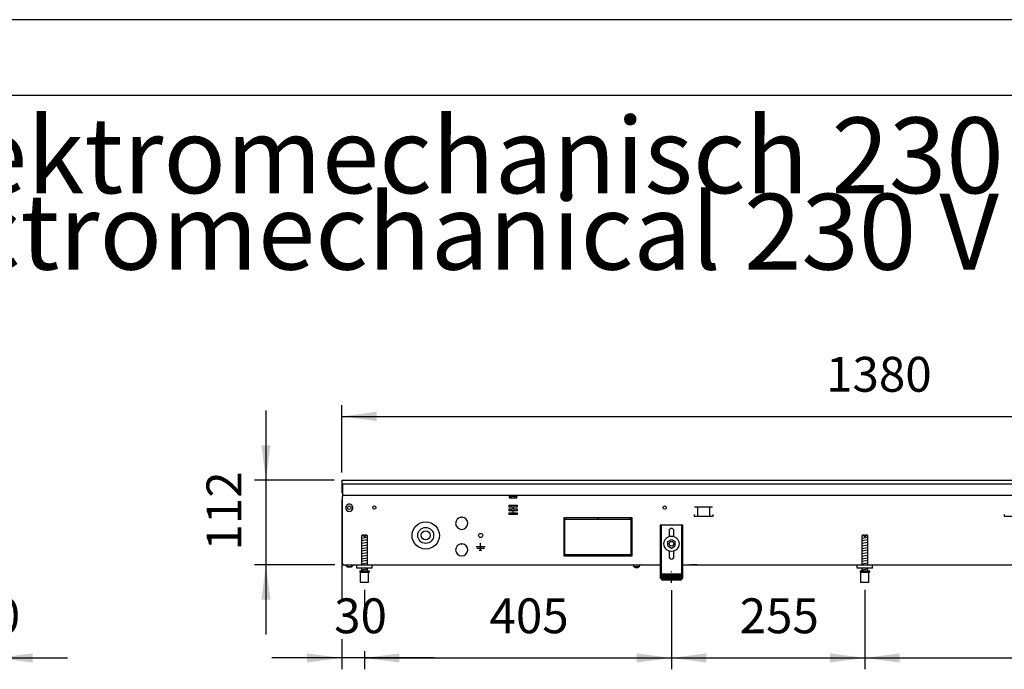
# Model space of a CAD drawing. Units: millimetres. Extents: x -8074 to 2221, y 10003 to 15943.
# Drawn here: x -1731 to -432, y 15086 to 15943 of the extents above; entities that cross this region are included whole.
import ezdxf

# ---------------------------------------------------------------- set-up
doc = ezdxf.new("R2010")
doc.units = ezdxf.units.MM
doc.linetypes.add('DOT_CENTER', pattern=[14, 12, -1, 0, -1])
doc.layers.add('1', color=7, linetype='Continuous')
doc.styles.add('CONVERTER_14', font='txt.shx', dxfattribs={"width": 0.9})
doc.dimstyles.new('ME10_DIM_145', dxfattribs={"dimtxt": 46, "dimasz": 46, "dimexe": 15, "dimexo": 10, "dimgap": 18, "dimtad": 1, "dimdec": 0, "dimdsep": 46, "dimtxsty": 'CONVERTER_14', "dimsah": 1, "dimcen": 0.09, "dimclrd": 6, "dimclre": 6, "dimclrt": 3, "dimadec": 0, "dimazin": 0, "dimtfac": 1, "dimtdec": 4, "dimtix": 1, "dimtmove": 0, "dimatfit": 3, "dimfxl": 1, "dimtolj": 1, "dimtzin": 0, "dimarcsym": 0})
doc.dimstyles.new('ME10_DIM_146', dxfattribs={"dimtxt": 46, "dimasz": 46, "dimexe": 15, "dimexo": 10, "dimgap": 18, "dimtad": 1, "dimdec": 0, "dimdsep": 46, "dimtxsty": 'CONVERTER_14', "dimsah": 1, "dimcen": 0.09, "dimclrd": 6, "dimclre": 6, "dimclrt": 3, "dimadec": 0, "dimazin": 0, "dimtfac": 1, "dimtdec": 4, "dimtix": 1, "dimtmove": 0, "dimatfit": 3, "dimfxl": 1, "dimtolj": 1, "dimtzin": 0, "dimarcsym": 0})
doc.dimstyles.new('ME10_DIM_147', dxfattribs={"dimtxt": 46, "dimasz": 46, "dimexe": 15, "dimexo": 10, "dimgap": 18, "dimtad": 1, "dimdec": 0, "dimdsep": 46, "dimtxsty": 'CONVERTER_14', "dimsah": 1, "dimcen": 0.09, "dimclrd": 6, "dimclre": 6, "dimclrt": 3, "dimadec": 0, "dimazin": 0, "dimtfac": 1, "dimtdec": 4, "dimtix": 1, "dimtmove": 0, "dimatfit": 3, "dimfxl": 1, "dimtolj": 1, "dimtzin": 0, "dimarcsym": 0})
doc.dimstyles.new('ME10_DIM_148', dxfattribs={"dimtxt": 46, "dimasz": 46, "dimexe": 15, "dimexo": 10, "dimgap": 18, "dimtad": 1, "dimdec": 0, "dimdsep": 46, "dimtxsty": 'CONVERTER_14', "dimsah": 1, "dimcen": 0.09, "dimclrd": 6, "dimclre": 6, "dimclrt": 3, "dimadec": 0, "dimazin": 0, "dimtfac": 1, "dimtdec": 4, "dimtix": 1, "dimtmove": 0, "dimatfit": 3, "dimfxl": 1, "dimtolj": 1, "dimtzin": 0, "dimarcsym": 0})
doc.dimstyles.new('ME10_DIM_151', dxfattribs={"dimtxt": 46, "dimasz": 46, "dimexe": 15, "dimexo": 10, "dimgap": 18, "dimtad": 1, "dimdec": 0, "dimdsep": 46, "dimtxsty": 'CONVERTER_14', "dimsah": 1, "dimcen": 0.09, "dimclrd": 6, "dimclre": 6, "dimclrt": 3, "dimadec": 0, "dimazin": 0, "dimtfac": 1, "dimtdec": 4, "dimtix": 1, "dimtmove": 0, "dimatfit": 3, "dimfxl": 1, "dimtolj": 1, "dimtzin": 0, "dimarcsym": 0})
doc.dimstyles.new('ME10_DIM_152', dxfattribs={"dimtxt": 46, "dimasz": 46, "dimexe": 15, "dimexo": 10, "dimgap": 18, "dimtad": 1, "dimdsep": 46, "dimtxsty": 'CONVERTER_14', "dimsah": 1, "dimcen": 0.09, "dimclrd": 6, "dimclre": 6, "dimclrt": 3, "dimadec": 0, "dimazin": 0, "dimtfac": 1, "dimtdec": 4, "dimtix": 1, "dimtmove": 0, "dimatfit": 3, "dimfxl": 1, "dimtolj": 1, "dimtzin": 0, "dimarcsym": 0})
doc.dimstyles.new('ME10_DIM_80', dxfattribs={"dimtxt": 46, "dimasz": 46, "dimexe": 15, "dimexo": 10, "dimgap": 18, "dimtad": 1, "dimdec": 0, "dimdsep": 46, "dimtxsty": 'CONVERTER_14', "dimsah": 1, "dimcen": 0.09, "dimclrd": 6, "dimclre": 6, "dimclrt": 3, "dimadec": 0, "dimazin": 0, "dimtfac": 1, "dimtdec": 4, "dimtix": 1, "dimtmove": 0, "dimatfit": 3, "dimfxl": 1, "dimtolj": 1, "dimtzin": 0, "dimarcsym": 0})

# ---------------------------------------------------------------- blocks, each defined once
blk = doc.blocks.new('_tb_frame_A3Q', base_point=(-403.72, 500.171))
at = {"layer": '1', "color": 2, "linetype": 'Continuous'}
blk.add_line((16.28, 797.171), (-403.72, 797.171), dxfattribs=at)
at = {"layer": '1', "color": 7, "linetype": 'Continuous'}
blk.add_line((11.28, 792.171), (-383.72, 792.171), dxfattribs=at)
blk = doc.blocks.new('*D73')
at = {"layer": '1', "color": 6, "linetype": 'Continuous'}
for p, q in [((-1760.3, 15325.9), (-1760.3, 15177.1)), ((-1790.3, 15191.2), (-1790.3, 15161.1)), ((-1760.3, 15126.1), (-1760.3, 15086.2)), ((-1790.3, 15110.6), (-1790.3, 15086.2)), ((-1882.3, 15101.2), (-1790.3, 15101.2)), ((-1790.3, 15101.2), (-1760.3, 15101.2)), ((-1760.3, 15101.2), (-1668.3, 15101.2))]:
    blk.add_line(p, q, dxfattribs=at)
at = {"layer": '1', "color": 6}
for points in [[(-1836.3, 15095.1), (-1836.3, 15107.2), (-1790.3, 15101.2)], [(-1714.3, 15107.2), (-1714.3, 15095.1), (-1760.3, 15101.2)]]:
    blk.add_solid(points, dxfattribs=at)
at = {"layer": '1', "color": 3, "insert": (-1800.3, 15119.4), "char_height": 46, "attachment_point": 7, "rotation": 0.0001, "line_spacing_factor": 0.454545, "style": 'CONVERTER_14'}
blk.add_mtext('30', dxfattribs=at)
blk = doc.blocks.new('*D138')
at = {"layer": '1', "color": 6, "linetype": 'Continuous'}
for p, q in [((-871.4, 15190.4), (-871.4, 15086.2)), ((-616.4, 15191.2), (-616.4, 15086.2)), ((-871.4, 15101.2), (-616.4, 15101.2))]:
    blk.add_line(p, q, dxfattribs=at)
at = {"layer": '1', "color": 6}
for points in [[(-825.4, 15107.2), (-825.4, 15095.1), (-871.4, 15101.2)], [(-662.4, 15095.1), (-662.4, 15107.2), (-616.4, 15101.2)]]:
    blk.add_solid(points, dxfattribs=at)
at = {"layer": '1', "color": 3, "insert": (-781.5, 15119.4), "char_height": 46, "attachment_point": 7, "rotation": 0.0001, "line_spacing_factor": 0.454545, "style": 'CONVERTER_14'}
blk.add_mtext('255', dxfattribs=at)
blk = doc.blocks.new('*D139')
at = {"layer": '1', "color": 6, "linetype": 'Continuous'}
for p, q in [((-616.4, 15191.2), (-616.4, 15086.2)), ((-146.4, 15190.4), (-146.4, 15086.2)), ((-616.4, 15101.2), (-146.4, 15101.2))]:
    blk.add_line(p, q, dxfattribs=at)
at = {"layer": '1', "color": 6}
for points in [[(-570.4, 15107.2), (-570.4, 15095.1), (-616.4, 15101.2)], [(-192.4, 15095.1), (-192.4, 15107.2), (-146.4, 15101.2)]]:
    blk.add_solid(points, dxfattribs=at)
at = {"layer": '1', "color": 3, "insert": (-419.4, 15119.4), "char_height": 46, "attachment_point": 7, "rotation": 0.0001, "line_spacing_factor": 0.454545, "style": 'CONVERTER_14'}
blk.add_mtext('470', dxfattribs=at)
blk = doc.blocks.new('*D140')
at = {"layer": '1', "color": 6, "linetype": 'Continuous'}
for p, q in [((-1306.4, 15309.7), (-1306.4, 15177.8)), ((-1276.4, 15191.2), (-1276.4, 15161.5)), ((-1306.4, 15126.1), (-1306.4, 15086.2)), ((-1276.4, 15110.1), (-1276.4, 15086.2)), ((-1306.4, 15101.2), (-1398.4, 15101.2)), ((-1276.4, 15101.2), (-1306.4, 15101.2)), ((-1184.4, 15101.2), (-1276.4, 15101.2))]:
    blk.add_line(p, q, dxfattribs=at)
at = {"layer": '1', "color": 6}
for points in [[(-1352.4, 15095.1), (-1352.4, 15107.2), (-1306.4, 15101.2)], [(-1230.4, 15107.2), (-1230.4, 15095.1), (-1276.4, 15101.2)]]:
    blk.add_solid(points, dxfattribs=at)
at = {"layer": '1', "color": 3, "insert": (-1316.4, 15119.4), "char_height": 46, "attachment_point": 7, "rotation": 0.0001, "line_spacing_factor": 0.454545, "style": 'CONVERTER_14'}
blk.add_mtext('30', dxfattribs=at)
blk = doc.blocks.new('*D141')
at = {"layer": '1', "color": 6, "linetype": 'Continuous'}
for p, q in [((-1276.4, 15191.2), (-1276.4, 15161.1)), ((-871.4, 15190.4), (-871.4, 15086.2)), ((-1276.4, 15110.1), (-1276.4, 15086.2)), ((-1276.4, 15101.2), (-871.4, 15101.2))]:
    blk.add_line(p, q, dxfattribs=at)
at = {"layer": '1', "color": 6}
for points in [[(-1230.4, 15107.2), (-1230.4, 15095.1), (-1276.4, 15101.2)], [(-917.4, 15095.1), (-917.4, 15107.2), (-871.4, 15101.2)]]:
    blk.add_solid(points, dxfattribs=at)
at = {"layer": '1', "color": 3, "insert": (-1111.5, 15119.4), "char_height": 46, "attachment_point": 7, "rotation": 0.0001, "line_spacing_factor": 0.454545, "style": 'CONVERTER_14'}
blk.add_mtext('405', dxfattribs=at)
blk = doc.blocks.new('*D144')
at = {"layer": '1', "color": 6, "linetype": 'Continuous'}
for p, q in [((-1306.4, 15345.7), (-1306.4, 15434.9)), ((73.6, 15345.9), (73.6, 15434.9)), ((-1306.4, 15419.9), (73.6, 15419.9))]:
    blk.add_line(p, q, dxfattribs=at)
at = {"layer": '1', "color": 6}
for points in [[(-1260.4, 15425.9), (-1260.4, 15413.8), (-1306.4, 15419.9)], [(27.6, 15413.8), (27.6, 15425.9), (73.6, 15419.9)]]:
    blk.add_solid(points, dxfattribs=at)
at = {"layer": '1', "color": 3, "insert": (-667.5, 15438.1), "char_height": 46, "attachment_point": 7, "rotation": 0.0001, "line_spacing_factor": 0.454545, "style": 'CONVERTER_14'}
blk.add_mtext('1380', dxfattribs=at)
blk = doc.blocks.new('*D145')
at = {"layer": '1', "color": 6, "linetype": 'Continuous'}
for p, q in [((-1406.4, 15427.9), (-1406.4, 15335.9)), ((-1316.4, 15335.9), (-1421.4, 15335.9)), ((-1406.4, 15335.9), (-1406.4, 15223.9)), ((-1315.4, 15223.9), (-1421.4, 15223.9)), ((-1406.4, 15223.9), (-1406.4, 15131.9))]:
    blk.add_line(p, q, dxfattribs=at)
at = {"layer": '1', "color": 6}
for points in [[(-1412.4, 15381.9), (-1400.3, 15381.9), (-1406.4, 15335.9)], [(-1400.3, 15177.9), (-1412.4, 15177.9), (-1406.4, 15223.9)]]:
    blk.add_solid(points, dxfattribs=at)
at = {"layer": '1', "color": 3, "insert": (-1424.4, 15242.9), "char_height": 46, "attachment_point": 7, "rotation": 90, "line_spacing_factor": 0.454545, "style": 'CONVERTER_14'}
blk.add_mtext('112', dxfattribs=at)

msp = doc.modelspace()

# ---------------------------------------------------------------- hatches: boundary and pattern name
at = {"layer": '1', "linetype": 'Continuous'}
h = msp.add_hatch(dxfattribs=at)
h.set_pattern_fill('CUSTOM54', color=6, scale=0.1, angle=45, pattern_type=2)
h.set_pattern_definition([(45, (2246.8648, 131.03478), (-0.14142135624, 1e-17), [])])
h.paths.add_polyline_path([(-858.394, 15211.958), (-858.394, 15204.458), (-884.394, 15204.458), (-884.394, 15211.958)])

# ---------------------------------------------------------------- linework, layer by layer
at = {"color": 2, "linetype": 'Continuous'}
for p, q in [((-1306.394, 15335.858), (73.606, 15335.858)), ((-1306.394, 15335.858), (-1306.394, 15335.658)), ((-1306.394, 15335.658), (-1306.394, 15331.058)), ((-1306.394, 15331.058), (-1306.394, 15330.858)), ((-1306.394, 15330.858), (-1306.394, 15319.658)), ((-1306.394, 15319.658), (-1306.394, 15318.858)), ((-1306.394, 15318.858), (-1305.394, 15318.858)), ((-1305.394, 15318.458), (-1305.394, 15315.858)), ((-1305.394, 15315.858), (-1305.394, 15314.258)), ((-1305.394, 15226.458), (-1305.394, 15314.258)), ((-1305.394, 15226.458), (-1305.394, 15223.858)), ((-1305.394, 15223.858), (-1266.394, 15223.858)), ((-1266.394, 15223.858), (-886.394, 15223.858)), ((-856.394, 15223.858), (-161.394, 15223.858))]:
    msp.add_line(p, q, dxfattribs=at)
at = {"color": 6, "linetype": 'Continuous'}
for p, q in [((-1305.394, 15330.858), (-1305.394, 15318.458)), ((-1305.394, 15330.858), (73.606, 15330.858)), ((-1305.394, 15315.858), (72.606, 15315.858)), ((-1085.525, 15315.858), (-1085.525, 15314.258)), ((-1085.525, 15314.258), (-1085.525, 15312.558)), ((-1084.275, 15315.108), (-1079.906, 15315.108)), ((-1084.275, 15314.608), (-1084.275, 15315.108)), ((-1084.275, 15314.608), (-1079.812, 15314.608)), ((-1082.475, 15312.808), (-1084.275, 15314.608)), ((-1079.906, 15315.108), (-1076.775, 15315.108)), ((-1079.812, 15314.608), (-1076.775, 15314.608)), ((-1078.575, 15312.808), (-1076.775, 15314.608)), ((-1076.775, 15314.608), (-1076.775, 15315.108)), ((-1075.525, 15315.858), (-1075.525, 15314.258)), ((-1075.525, 15312.558), (-1075.525, 15314.258)), ((-1305.394, 15226.608), (-1305.394, 15310.608)), ((-1085.856, 15302.858), (-1075.194, 15302.858)), ((-1085.856, 15302.858), (-1085.856, 15300.358)), ((-1080.522, 15300.358), (-1085.856, 15300.358)), ((-1085.525, 15312.558), (-1075.525, 15312.558)), ((-1082.475, 15312.558), (-1082.475, 15312.808)), ((-1082.475, 15300.358), (-1082.475, 15302.858)), ((-1080.522, 15300.358), (-1080.522, 15297.858)), ((-1075.194, 15300.358), (-1080.522, 15300.358)), ((-1078.575, 15312.558), (-1078.575, 15312.808)), ((-1078.575, 15300.358), (-1078.575, 15302.858)), ((-1075.194, 15302.858), (-1075.194, 15300.358)), ((-817.124, 15300.358), (-841.041, 15300.358)), ((-837.083, 15300.108), (-837.083, 15288.348)), ((-821.083, 15300.108), (-821.083, 15288.348)), ((-1085.856, 15297.858), (-1080.522, 15297.858)), ((-1085.856, 15297.858), (-1085.856, 15295.358)), ((-1080.522, 15295.358), (-1085.856, 15295.358)), ((-1085.856, 15292.858), (-1080.522, 15292.858)), ((-1085.856, 15292.858), (-1085.856, 15290.358)), ((-1075.194, 15290.358), (-1085.856, 15290.358)), ((-1082.475, 15295.358), (-1082.475, 15297.858)), ((-1082.475, 15291.808), (-1082.475, 15292.858)), ((-1082.475, 15291.808), (-1080.525, 15291.808)), ((-1081.025, 15290.358), (-1082.475, 15291.808)), ((-1080.525, 15291.808), (-1078.575, 15291.808)), ((-1080.522, 15297.858), (-1075.194, 15297.858)), ((-1075.194, 15295.358), (-1080.522, 15295.358)), ((-1080.522, 15295.358), (-1080.522, 15292.858)), ((-1080.522, 15292.858), (-1075.194, 15292.858)), ((-1078.575, 15291.808), (-1080.025, 15290.358)), ((-1078.575, 15295.358), (-1078.575, 15297.858)), ((-1078.575, 15291.808), (-1078.575, 15292.858)), ((-1075.194, 15297.858), (-1075.194, 15295.358)), ((-1075.194, 15292.858), (-1075.194, 15290.358)), ((-841.583, 15290.348), (-841.583, 15288.348)), ((-841.583, 15288.348), (-816.583, 15288.348)), ((-816.583, 15288.348), (-816.583, 15290.348)), ((-432.558, 15290.248), (-432.558, 15288.248)), ((-432.558, 15288.248), (-407.558, 15288.248)), ((-1148.644, 15286.842), (-1148.144, 15286.342)), ((-1148.144, 15286.342), (-1147.644, 15286.842)), ((-1011.894, 15285.858), (-1013.394, 15285.858)), ((-1013.394, 15285.858), (-1013.394, 15235.858)), ((-1011.894, 15235.858), (-1011.894, 15285.858)), ((-968.644, 15285.858), (-1011.394, 15285.858)), ((-1011.394, 15285.858), (-1011.394, 15284.358)), ((-1011.394, 15284.358), (-968.644, 15284.358)), ((-968.644, 15284.358), (-968.644, 15285.858)), ((-968.144, 15285.858), (-968.144, 15284.358)), ((-925.394, 15285.858), (-968.144, 15285.858)), ((-968.144, 15284.358), (-925.394, 15284.358)), ((-925.394, 15284.358), (-925.394, 15285.858)), ((-923.394, 15285.858), (-924.894, 15285.858)), ((-924.894, 15285.858), (-924.894, 15235.858)), ((-923.394, 15235.858), (-923.394, 15285.858)), ((-884.894, 15276.858), (-884.894, 15206.658)), ((-857.894, 15206.658), (-857.894, 15276.858)), ((-1276.994, 15262.171), (-1280.394, 15262.171)), ((-1276.994, 15262.171), (-1276.994, 15261.171)), ((-1275.794, 15261.171), (-1276.994, 15261.171)), ((-1275.794, 15262.171), (-1275.794, 15261.171)), ((-1272.394, 15262.171), (-1275.794, 15262.171)), ((-616.994, 15262.171), (-620.394, 15262.171)), ((-616.994, 15262.171), (-616.994, 15261.171)), ((-615.794, 15261.171), (-616.994, 15261.171)), ((-615.794, 15262.171), (-615.794, 15261.171)), ((-612.394, 15262.171), (-615.794, 15262.171)), ((-1148.644, 15251.842), (-1148.144, 15251.342)), ((-1148.144, 15251.342), (-1147.644, 15251.842)), ((-1123.144, 15243.258), (-1123.144, 15253.158)), ((-1123.144, 15247.858), (-1129.044, 15247.858)), ((-1118.244, 15245.608), (-1128.044, 15245.608)), ((-1124.894, 15243.258), (-1121.394, 15243.258)), ((-1117.244, 15247.858), (-1123.144, 15247.858)), ((-1013.394, 15235.858), (-1011.894, 15235.858)), ((-968.644, 15237.358), (-1011.394, 15237.358)), ((-1011.394, 15237.358), (-1011.394, 15235.858)), ((-1011.394, 15235.858), (-968.644, 15235.858)), ((-968.644, 15235.858), (-968.644, 15237.358)), ((-968.144, 15237.358), (-968.144, 15235.858)), ((-925.394, 15237.358), (-968.144, 15237.358)), ((-968.144, 15235.858), (-925.394, 15235.858)), ((-925.394, 15235.858), (-925.394, 15237.358)), ((-924.894, 15235.858), (-923.394, 15235.858)), ((-1299.137, 15221.346), (-1301.149, 15223.858)), ((-1293.654, 15221.346), (-1291.638, 15223.858)), ((-1291.638, 15223.858), (-1293.654, 15221.346)), ((-1292.343, 15222.978), (-1292.04, 15223.355)), ((-1292.04, 15223.355), (-1292.343, 15222.978)), ((-1291.839, 15223.606), (-1291.638, 15223.858)), ((-1291.638, 15223.858), (-1291.839, 15223.606)), ((-921.57, 15223.775), (-921.775, 15223.837)), ((-921.38, 15223.673), (-921.57, 15223.775)), ((-921.214, 15223.537), (-921.38, 15223.673)), ((-921.078, 15223.371), (-921.214, 15223.537)), ((-920.977, 15223.182), (-921.078, 15223.371)), ((-920.915, 15222.977), (-920.977, 15223.182)), ((-920.894, 15222.763), (-920.915, 15222.977)), ((-920.894, 15221.358), (-920.894, 15222.763)), ((-913.873, 15222.977), (-913.894, 15222.763)), ((-913.894, 15222.763), (-913.894, 15221.358)), ((-913.81, 15223.182), (-913.873, 15222.977)), ((-913.709, 15223.371), (-913.81, 15223.182)), ((-913.573, 15223.537), (-913.709, 15223.371)), ((-913.407, 15223.673), (-913.573, 15223.537)), ((-913.218, 15223.775), (-913.407, 15223.673)), ((-913.012, 15223.837), (-913.218, 15223.775)), ((-912.799, 15223.858), (-913.012, 15223.837)), ((-846.644, 15223.838), (-847.654, 15223.838)), ((-837.644, 15223.838), (-845.144, 15223.838)), ((-1299.137, 15221.346), (-1293.654, 15221.346)), ((-1293.654, 15221.346), (-1299.137, 15221.346)), ((-1293.654, 15221.346), (-1293.452, 15221.596)), ((-1293.452, 15221.596), (-1293.654, 15221.346)), ((-1281.894, 15214.171), (-1270.894, 15214.171)), ((-920.894, 15221.358), (-913.894, 15221.358)), ((-919.894, 15221.358), (-919.894, 15221.308)), ((-919.494, 15220.108), (-919.894, 15221.308)), ((-916.437, 15221.308), (-919.894, 15221.308)), ((-916.59, 15220.108), (-919.494, 15220.108)), ((-915.294, 15220.108), (-916.59, 15220.108)), ((-914.894, 15221.308), (-916.437, 15221.308)), ((-914.894, 15221.308), (-915.294, 15220.108)), ((-914.894, 15221.308), (-914.894, 15221.358)), ((-886.394, 15211.928), (-884.894, 15211.928)), ((-857.894, 15211.928), (-856.394, 15211.928)), ((-621.894, 15214.171), (-610.894, 15214.171))]:
    msp.add_line(p, q, dxfattribs=at)
at = {"color": 1, "linetype": 'Continuous'}
for p, q in [((-886.394, 15276.858), (-886.394, 15206.658)), ((-886.394, 15276.858), (-856.394, 15276.858)), ((-856.394, 15206.658), (-856.394, 15276.858)), ((-1279.394, 15263.171), (-1280.394, 15262.171)), ((-1280.394, 15262.171), (-1280.394, 15223.858)), ((-1276.994, 15263.171), (-1279.394, 15263.171)), ((-1276.994, 15263.171), (-1276.994, 15262.171)), ((-1275.794, 15262.171), (-1275.794, 15263.171)), ((-1273.394, 15263.171), (-1275.794, 15263.171)), ((-1272.394, 15262.171), (-1273.394, 15263.171)), ((-1272.394, 15223.858), (-1272.394, 15262.171)), ((-874.594, 15268.858), (-874.594, 15261.332)), ((-868.194, 15261.332), (-868.194, 15268.858)), ((-619.394, 15263.171), (-620.394, 15262.171)), ((-620.394, 15262.171), (-620.394, 15223.858)), ((-616.994, 15263.171), (-619.394, 15263.171)), ((-616.994, 15263.171), (-616.994, 15262.171)), ((-615.794, 15262.171), (-615.794, 15263.171)), ((-613.394, 15263.171), (-615.794, 15263.171)), ((-612.394, 15262.171), (-613.394, 15263.171)), ((-612.394, 15223.858), (-612.394, 15262.171)), ((-876.394, 15254.745), (-871.394, 15257.631)), ((-876.394, 15248.971), (-876.394, 15254.745)), ((-876.394, 15248.971), (-871.394, 15246.084)), ((-871.394, 15257.631), (-866.394, 15254.745)), ((-871.394, 15246.084), (-866.394, 15248.971)), ((-866.394, 15248.971), (-866.394, 15254.745)), ((-874.594, 15242.384), (-874.594, 15234.858)), ((-868.194, 15234.858), (-868.194, 15242.384)), ((-1286.394, 15219.858), (-1286.394, 15223.858)), ((-626.394, 15219.858), (-626.394, 15223.858)), ((-1266.394, 15219.858), (-1286.394, 15219.858)), ((-1282.394, 15216.171), (-1282.394, 15214.171)), ((-1282.394, 15216.171), (-1270.394, 15216.171)), ((-1282.394, 15214.171), (-1281.894, 15214.171)), ((-1281.894, 15214.171), (-1281.894, 15201.171)), ((-1280.394, 15219.858), (-1280.394, 15216.171)), ((-1272.394, 15216.171), (-1272.394, 15219.858)), ((-1270.894, 15214.171), (-1270.394, 15214.171)), ((-1270.894, 15201.171), (-1270.894, 15214.171)), ((-1270.394, 15216.171), (-1270.394, 15214.171)), ((-884.394, 15211.958), (-858.394, 15211.958)), ((-884.394, 15211.958), (-884.394, 15204.458)), ((-858.394, 15211.958), (-858.394, 15204.458)), ((-606.394, 15219.858), (-626.394, 15219.858)), ((-622.394, 15216.171), (-622.394, 15214.171)), ((-622.394, 15216.171), (-610.394, 15216.171)), ((-622.394, 15214.171), (-621.894, 15214.171)), ((-621.894, 15214.171), (-621.894, 15201.171)), ((-620.394, 15219.858), (-620.394, 15216.171)), ((-612.394, 15216.171), (-612.394, 15219.858)), ((-610.894, 15214.171), (-610.394, 15214.171)), ((-610.894, 15201.171), (-610.894, 15214.171)), ((-610.394, 15216.171), (-610.394, 15214.171)), ((-1281.894, 15201.171), (-1276.394, 15201.171)), ((-1276.394, 15201.171), (-1270.894, 15201.171)), ((-886.394, 15206.658), (-884.394, 15206.658)), ((-884.394, 15204.458), (-858.394, 15204.458)), ((-858.394, 15206.658), (-856.394, 15206.658)), ((-621.894, 15201.171), (-616.394, 15201.171)), ((-616.394, 15201.171), (-610.894, 15201.171))]:
    msp.add_line(p, q, dxfattribs=at)
at = {"color": 6, "linetype": 'Continuous'}
for centre, radius in [((-1296.394, 15299.358), 2.4), ((-1263.394, 15299.608), 2.1), ((-880.394, 15299.608), 2.1), ((-1195.644, 15262.858), 18), ((-1195.644, 15262.858), 10.5), ((-1195.644, 15262.858), 6), ((-1123.144, 15262.858), 2.75), ((-871.394, 15251.858), 10), ((-871.394, 15251.858), 3)]:
    msp.add_circle(centre, radius, dxfattribs=at)
for centre, radius, start, end in [((-1296.394, 15299.358), 4.756, 225.91771, 179.999672), ((-1296.394, 15299.358), 4.756, 179.999672, 225.91771), ((-1148.144, 15278.858), 8, 93.583322, 86.416678), ((-1148.144, 15243.858), 8, 93.583322, 86.416678)]:
    msp.add_arc(centre, radius, start, end, dxfattribs=at)
at = {"color": 1, "linetype": 'Continuous'}
for centre, start, end in [((-871.394, 15268.858), 90, 180), ((-871.394, 15268.858), 0, 90), ((-871.394, 15234.858), 180, 270), ((-871.394, 15234.858), 270, 0)]:
    msp.add_arc(centre, 3.2, start, end, dxfattribs=at)
at = {"layer": '1', "color": 6, "linetype": 'Continuous'}
for p, q in [((-1280.394, 15259.412), (-1272.434, 15260.739)), ((-1280.394, 15256), (-1272.434, 15257.327)), ((-1280.394, 15252.588), (-1272.434, 15253.914)), ((-1280.394, 15249.176), (-1272.434, 15250.502)), ((-620.394, 15259.412), (-612.434, 15260.739)), ((-620.394, 15256), (-612.434, 15257.327)), ((-620.394, 15252.588), (-612.434, 15253.914)), ((-620.394, 15249.176), (-612.434, 15250.502)), ((-1280.394, 15245.763), (-1272.434, 15247.09)), ((-1280.394, 15242.351), (-1272.434, 15243.678)), ((-1280.394, 15238.939), (-1272.434, 15240.266)), ((-1280.394, 15235.527), (-1272.434, 15236.853)), ((-620.394, 15245.763), (-612.434, 15247.09)), ((-620.394, 15242.351), (-612.434, 15243.678)), ((-620.394, 15238.939), (-612.434, 15240.266)), ((-620.394, 15235.527), (-612.434, 15236.853)), ((-1280.394, 15232.115), (-1272.434, 15233.441)), ((-1280.394, 15228.702), (-1272.434, 15230.029)), ((-1280.394, 15225.29), (-1272.434, 15226.617)), ((-620.394, 15232.115), (-612.434, 15233.441)), ((-620.394, 15228.702), (-612.434, 15230.029)), ((-620.394, 15225.29), (-612.434, 15226.617)), ((-1280.394, 15217.351), (-1272.434, 15218.678)), ((-620.394, 15217.351), (-612.434, 15218.678))]:
    msp.add_line(p, q, dxfattribs=at)
at = {"layer": '1', "color": 1, "linetype": 'Continuous'}
for p, q in [((-1266.394, 15219.858), (-1266.394, 15223.858)), ((-606.394, 15219.858), (-606.394, 15223.858))]:
    msp.add_line(p, q, dxfattribs=at)
at = {"layer": '1', "color": 6, "linetype": 'DOT_CENTER'}
msp.add_line((-871.394, 15200.422), (-871.394, 15215.422), dxfattribs=at)

# ---------------------------------------------------------------- block references
at = {"xscale": 20, "yscale": 20, "zscale": 20}
msp.add_blockref('_tb_frame_A3Q', (-8074.407, 10003.421), dxfattribs=at)

# ---------------------------------------------------------------- texts
at = {"layer": '1', "color": 2, "insert": (-7632.407, 15582.421), "char_height": 100, "attachment_point": 7, "line_spacing_factor": 0.604545, "style": 'CONVERTER_14'}
msp.add_mtext('Technische Zeichnungen, Katherm QK (B190, H112), Rostart LinearRost, Reglungsvariante elektromechanisch 230 V / KaControl (230 V), Abmessungen [mm] \\PTechnical drawings, Katherm QK (B190, H112), Grille design Linear grille, Control options electromechanical 230 V / KaControl (230 V), Dimensions [mm]', dxfattribs=at)

# ---------------------------------------------------------------- dimensions: what is measured, and where the dimension line sits
at = {"layer": '1'}
for base, p1, p2, dimstyle, picture, middle in [((-1306.394, 15419.858), (73.606, 15335.858), (-1306.394, 15335.658), 'ME10_DIM_151', '*D144', (-616.394, 15455.371)), ((-1790.322, 15101.171), (-1760.322, 15335.858), (-1790.322, 15201.171), 'ME10_DIM_80', '*D73', (-1775.322, 15136.684)), ((-1276.394, 15101.171), (-1306.394, 15319.658), (-1276.394, 15201.171), 'ME10_DIM_147', '*D140', (-1291.394, 15136.684)), ((-1276.394, 15101.171), (-871.394, 15200.422), (-1276.394, 15201.171), 'ME10_DIM_148', '*D141', (-1073.894, 15136.684)), ((-871.394, 15101.171), (-616.394, 15201.171), (-871.394, 15200.422), 'ME10_DIM_145', '*D138', (-743.894, 15136.684)), ((-616.394, 15101.171), (-146.394, 15200.422), (-616.394, 15201.171), 'ME10_DIM_146', '*D139', (-381.394, 15136.684))]:
    dim = msp.add_linear_dim(base=base, p1=p1, p2=p2, dimstyle=dimstyle, dxfattribs=at)
    dim.commit()
    dim.dimension.update_dxf_attribs({"geometry": picture, "text_midpoint": middle, "text_rotation": 0.000139})
dim = msp.add_linear_dim(base=(-1406.394, 15335.858), p1=(-1305.394, 15223.858), p2=(-1306.394, 15335.858), angle=90, dimstyle='ME10_DIM_152', dxfattribs=at)
dim.commit()
dim.dimension.update_dxf_attribs({"geometry": '*D145', "text_midpoint": (-1441.79, 15279.858), "text_rotation": 90})

doc.saveas('drawing.dxf')
